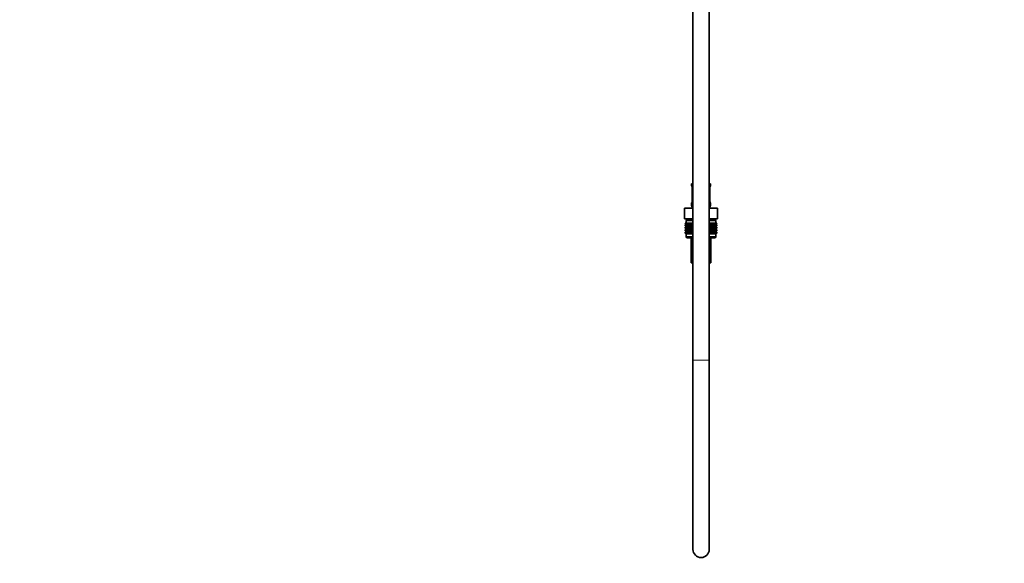
# Model space of a CAD drawing. Units: millimetres. Extents: x 0 to 2478, y 0 to 2759.
# Drawn here: x 0 to 728, y 1315 to 1717 of the extents above; entities that cross this region are included whole.
import ezdxf
from ezdxf import colors
from ezdxf.entities.mleader import LeaderData, LeaderLine
from ezdxf.math import Vec2, Vec3

# ---------------------------------------------------------------- set-up
doc = ezdxf.new("R2010")
doc.units = ezdxf.units.MM
doc.layers.add('DV7_Défaut', color=7, linetype='Continuous')
doc.layers.add('Défaut', color=7, linetype='Continuous')

# ---------------------------------------------------------------- blocks, each defined once
blk = doc.blocks.new('_DOT')
at = {"color": 0}
blk.add_line((0, 0), (-1, 0), dxfattribs=at)
at = {"color": 0, "const_width": 0.333}
blk.add_lwpolyline([(-0.1665, 0, 1), (0.1665, 0, 1)], format="xyb", close=True, dxfattribs=at)
blk = doc.blocks.new('SE6')
at = {"layer": 'DV7_Défaut', "color": 7, "linetype": 'Continuous', "lineweight": 35}
for p, q in [((497.78, 1834.05), (497.78, 1465.25)), ((509.78, 1465.25), (509.78, 1834.05)), ((497.78, 1595.65), (496.78, 1595.65)), ((496.78, 1595.65), (496.78, 1594.17)), ((510.78, 1595.65), (509.78, 1595.65)), ((510.78, 1594.17), (510.78, 1595.65)), ((497.17, 1593.37), (497.18, 1593.3)), ((497.23, 1592.77), (497.23, 1582.89)), ((510.33, 1592.77), (510.34, 1592.96)), ((510.33, 1582.89), (510.33, 1592.77)), ((496.78, 1581.49), (496.78, 1579.65)), ((497.22, 1582.9), (497.22, 1582.7)), ((510.39, 1582.29), (510.37, 1582.36)), ((510.78, 1579.65), (510.78, 1581.49)), ((491.65, 1577.65), (497.72, 1577.65)), ((491.65, 1569.65), (491.65, 1577.65)), ((497.72, 1577.65), (497.78, 1577.65)), ((497.72, 1569.65), (497.72, 1577.65)), ((509.78, 1577.65), (509.84, 1577.65)), ((509.84, 1577.65), (515.9, 1577.65)), ((509.84, 1569.65), (509.84, 1577.65)), ((515.9, 1569.65), (515.9, 1577.65)), ((491.65, 1569.65), (493.53, 1569.65)), ((492.07, 1566.65), (492.16, 1566.65)), ((492.07, 1566.39), (492.07, 1566.65)), ((492.82, 1565.85), (492.07, 1566.39)), ((492.07, 1566.39), (492.78, 1565.85)), ((492.78, 1565.84), (492.07, 1565.3)), ((492.07, 1565.3), (492.82, 1565.84)), ((492.07, 1564.58), (492.07, 1565.3)), ((492.16, 1566.65), (492.35, 1566.65)), ((492.16, 1566.39), (492.16, 1566.65)), ((492.96, 1565.85), (492.16, 1566.39)), ((492.16, 1566.39), (492.82, 1565.85)), ((492.82, 1565.84), (492.16, 1565.3)), ((492.16, 1565.3), (492.96, 1565.84)), ((492.16, 1564.58), (492.16, 1565.3)), ((492.35, 1566.65), (492.63, 1566.65)), ((492.35, 1566.39), (492.35, 1566.65)), ((493.17, 1565.85), (492.35, 1566.39)), ((492.35, 1566.39), (492.96, 1565.85)), ((492.96, 1565.84), (492.35, 1565.3)), ((492.35, 1565.3), (493.17, 1565.84)), ((492.35, 1564.58), (492.35, 1565.3)), ((492.63, 1566.65), (493, 1566.65)), ((492.63, 1566.39), (492.63, 1566.65)), ((493.48, 1565.85), (492.63, 1566.39)), ((492.63, 1566.39), (493.17, 1565.85)), ((493.17, 1565.84), (492.63, 1565.3)), ((492.63, 1565.3), (493.48, 1565.84)), ((492.63, 1564.58), (492.63, 1565.3)), ((492.78, 1568.65), (497.78, 1568.65)), ((492.78, 1568.65), (492.78, 1566.65)), ((492.78, 1565.85), (492.79, 1565.84)), ((492.79, 1565.84), (492.78, 1565.84)), ((492.79, 1565.84), (497.78, 1565.84)), ((493, 1566.65), (493.46, 1566.65)), ((493, 1566.39), (493, 1566.65)), ((493.87, 1565.85), (493, 1566.39)), ((493, 1566.39), (493.48, 1565.85)), ((493.48, 1565.84), (493, 1565.3)), ((493, 1565.3), (493.87, 1565.84)), ((493, 1564.58), (493, 1565.3)), ((493.03, 1569.65), (493.03, 1568.65)), ((493.46, 1566.65), (494, 1566.65)), ((493.46, 1566.39), (493.46, 1566.65)), ((494.34, 1565.85), (493.46, 1566.39)), ((493.46, 1566.39), (493.87, 1565.85)), ((493.87, 1565.84), (493.46, 1565.3)), ((493.46, 1565.3), (494.34, 1565.84)), ((493.46, 1564.58), (493.46, 1565.3)), ((493.53, 1569.65), (495.84, 1569.65)), ((494, 1566.65), (494.62, 1566.65)), ((494, 1566.39), (494, 1566.65)), ((494.88, 1565.85), (494, 1566.39)), ((494, 1566.39), (494.34, 1565.85)), ((494.34, 1565.84), (494, 1565.3)), ((494, 1565.3), (494.88, 1565.84)), ((494, 1564.58), (494, 1565.3)), ((494.62, 1566.65), (495.31, 1566.65)), ((494.62, 1566.39), (494.62, 1566.65)), ((495.49, 1565.85), (494.62, 1566.39)), ((494.62, 1566.39), (494.88, 1565.85)), ((494.88, 1565.84), (494.62, 1565.3)), ((494.62, 1565.3), (495.49, 1565.84)), ((494.62, 1564.58), (494.62, 1565.3)), ((495.31, 1566.65), (496.07, 1566.65)), ((495.31, 1566.39), (495.31, 1566.65)), ((496.18, 1565.85), (495.31, 1566.39)), ((495.31, 1566.39), (495.49, 1565.85)), ((495.49, 1565.84), (495.31, 1565.3)), ((495.31, 1565.3), (496.18, 1565.84)), ((495.31, 1564.58), (495.31, 1565.3)), ((495.84, 1569.65), (497.72, 1569.65)), ((496.07, 1566.65), (496.89, 1566.65)), ((496.07, 1566.39), (496.07, 1566.65)), ((496.92, 1565.85), (496.07, 1566.39)), ((496.07, 1566.39), (496.18, 1565.85)), ((496.18, 1565.84), (496.07, 1565.3)), ((496.07, 1565.3), (496.92, 1565.84)), ((496.07, 1564.58), (496.07, 1565.3)), ((496.89, 1566.65), (497.72, 1566.65)), ((496.89, 1566.39), (496.89, 1566.65)), ((497.72, 1565.85), (496.89, 1566.39)), ((496.89, 1566.39), (496.92, 1565.85)), ((496.92, 1565.84), (496.89, 1565.3)), ((496.89, 1565.3), (497.72, 1565.84)), ((496.89, 1564.58), (496.89, 1565.3)), ((497.72, 1569.65), (497.78, 1569.65)), ((497.72, 1566.65), (497.77, 1566.65)), ((497.72, 1565.85), (497.72, 1566.65)), ((497.77, 1566.39), (497.72, 1565.85)), ((497.72, 1565.84), (497.77, 1565.3)), ((497.72, 1564.05), (497.72, 1565.84)), ((497.77, 1566.65), (497.78, 1566.65)), ((497.77, 1566.39), (497.77, 1566.65)), ((497.78, 1566.38), (497.77, 1566.39)), ((497.77, 1565.3), (497.78, 1565.31)), ((497.77, 1564.58), (497.77, 1565.3)), ((509.78, 1569.65), (509.84, 1569.65)), ((509.78, 1568.65), (514.78, 1568.65)), ((509.78, 1566.65), (509.79, 1566.65)), ((509.79, 1566.39), (509.78, 1566.38)), ((509.78, 1565.84), (514.77, 1565.84)), ((509.78, 1565.31), (509.79, 1565.3)), ((509.79, 1566.65), (509.84, 1566.65)), ((509.79, 1566.39), (509.79, 1566.65)), ((509.84, 1565.85), (509.79, 1566.39)), ((509.79, 1565.3), (509.84, 1565.84)), ((509.79, 1564.58), (509.79, 1565.3)), ((509.84, 1569.65), (511.72, 1569.65)), ((509.84, 1566.65), (510.67, 1566.65)), ((509.84, 1565.85), (509.84, 1566.65)), ((510.67, 1566.39), (509.84, 1565.85)), ((509.84, 1565.84), (510.67, 1565.3)), ((509.84, 1564.05), (509.84, 1565.84)), ((511.49, 1566.39), (510.64, 1565.85)), ((510.64, 1565.85), (510.67, 1566.39)), ((510.67, 1565.3), (510.64, 1565.84)), ((510.64, 1565.84), (511.49, 1565.3)), ((510.67, 1566.65), (511.49, 1566.65)), ((510.67, 1566.39), (510.67, 1566.65)), ((510.67, 1564.58), (510.67, 1565.3)), ((512.25, 1566.39), (511.38, 1565.85)), ((511.38, 1565.85), (511.49, 1566.39)), ((511.49, 1565.3), (511.38, 1565.84)), ((511.38, 1565.84), (512.25, 1565.3)), ((511.49, 1566.65), (512.25, 1566.65)), ((511.49, 1566.39), (511.49, 1566.65)), ((511.49, 1564.58), (511.49, 1565.3)), ((511.72, 1569.65), (514.02, 1569.65)), ((512.94, 1566.39), (512.06, 1565.85)), ((512.06, 1565.85), (512.25, 1566.39)), ((512.25, 1565.3), (512.06, 1565.84)), ((512.06, 1565.84), (512.94, 1565.3)), ((512.25, 1566.65), (512.94, 1566.65)), ((512.25, 1566.39), (512.25, 1566.65)), ((512.25, 1564.58), (512.25, 1565.3)), ((513.56, 1566.39), (512.68, 1565.85)), ((512.68, 1565.85), (512.94, 1566.39)), ((512.94, 1565.3), (512.68, 1565.84)), ((512.68, 1565.84), (513.56, 1565.3)), ((512.94, 1566.65), (513.56, 1566.65)), ((512.94, 1566.39), (512.94, 1566.65)), ((512.94, 1564.58), (512.94, 1565.3)), ((514.1, 1566.39), (513.22, 1565.85)), ((513.22, 1565.85), (513.56, 1566.39)), ((513.56, 1565.3), (513.22, 1565.84)), ((513.22, 1565.84), (514.1, 1565.3)), ((513.56, 1566.65), (514.1, 1566.65)), ((513.56, 1566.39), (513.56, 1566.65)), ((513.56, 1564.58), (513.56, 1565.3)), ((514.56, 1566.39), (513.69, 1565.85)), ((513.69, 1565.85), (514.1, 1566.39)), ((514.1, 1565.3), (513.69, 1565.84)), ((513.69, 1565.84), (514.56, 1565.3)), ((514.02, 1569.65), (515.9, 1569.65)), ((514.92, 1566.39), (514.08, 1565.85)), ((514.08, 1565.85), (514.56, 1566.39)), ((514.56, 1565.3), (514.08, 1565.84)), ((514.08, 1565.84), (514.92, 1565.3)), ((514.1, 1566.65), (514.56, 1566.65)), ((514.1, 1566.39), (514.1, 1566.65)), ((514.1, 1564.58), (514.1, 1565.3)), ((515.2, 1566.39), (514.38, 1565.85)), ((514.38, 1565.85), (514.92, 1566.39)), ((514.92, 1565.3), (514.38, 1565.84)), ((514.38, 1565.84), (515.2, 1565.3)), ((514.53, 1568.65), (514.53, 1569.65)), ((514.56, 1566.65), (514.92, 1566.65)), ((514.56, 1566.39), (514.56, 1566.65)), ((514.56, 1564.58), (514.56, 1565.3)), ((515.39, 1566.39), (514.6, 1565.85)), ((514.6, 1565.85), (515.2, 1566.39)), ((514.6, 1565.84), (515.39, 1565.3)), ((515.2, 1565.3), (514.6, 1565.84)), ((515.49, 1566.39), (514.73, 1565.85)), ((514.73, 1565.85), (515.39, 1566.39)), ((515.39, 1565.3), (514.73, 1565.84)), ((514.73, 1565.84), (515.49, 1565.3)), ((514.77, 1565.84), (514.78, 1565.85)), ((514.78, 1565.84), (514.77, 1565.84)), ((514.78, 1566.65), (514.78, 1568.65)), ((514.78, 1565.85), (515.49, 1566.39)), ((515.49, 1565.3), (514.78, 1565.84)), ((514.92, 1566.65), (515.2, 1566.65)), ((514.92, 1566.39), (514.92, 1566.65)), ((514.92, 1564.58), (514.92, 1565.3)), ((515.2, 1566.65), (515.39, 1566.65)), ((515.2, 1566.39), (515.2, 1566.65)), ((515.2, 1564.58), (515.2, 1565.3)), ((515.39, 1566.65), (515.49, 1566.65)), ((515.39, 1566.39), (515.39, 1566.65)), ((515.39, 1564.58), (515.39, 1565.3)), ((515.49, 1566.39), (515.49, 1566.65)), ((515.49, 1564.58), (515.49, 1565.3)), ((492.82, 1564.05), (492.07, 1564.58)), ((492.07, 1564.58), (492.78, 1564.05)), ((492.78, 1564.03), (492.07, 1563.5)), ((492.07, 1563.5), (492.82, 1564.03)), ((492.07, 1562.79), (492.07, 1563.5)), ((492.82, 1562.25), (492.07, 1562.79)), ((492.07, 1562.79), (492.78, 1562.25)), ((492.78, 1562.24), (492.07, 1561.71)), ((492.07, 1561.71), (492.82, 1562.24)), ((492.07, 1561), (492.07, 1561.71)), ((492.82, 1560.46), (492.07, 1561)), ((492.07, 1561), (492.78, 1560.46)), ((492.78, 1560.45), (492.07, 1559.92)), ((492.07, 1559.92), (492.82, 1560.45)), ((492.07, 1559.19), (492.07, 1559.92)), ((492.82, 1558.66), (492.07, 1559.19)), ((492.07, 1559.19), (492.78, 1558.66)), ((492.96, 1564.05), (492.16, 1564.58)), ((492.16, 1564.58), (492.82, 1564.05)), ((492.82, 1564.03), (492.16, 1563.5)), ((492.16, 1563.5), (492.96, 1564.03)), ((492.16, 1562.79), (492.16, 1563.5)), ((492.96, 1562.25), (492.16, 1562.79)), ((492.16, 1562.79), (492.82, 1562.25)), ((492.82, 1562.24), (492.16, 1561.71)), ((492.16, 1561.71), (492.96, 1562.24)), ((492.16, 1561), (492.16, 1561.71)), ((492.96, 1560.46), (492.16, 1561)), ((492.16, 1561), (492.82, 1560.46)), ((492.82, 1560.45), (492.16, 1559.92)), ((492.16, 1559.92), (492.96, 1560.45)), ((492.16, 1559.19), (492.16, 1559.92)), ((492.96, 1558.66), (492.16, 1559.19)), ((492.16, 1559.19), (492.82, 1558.66)), ((493.17, 1564.05), (492.35, 1564.58)), ((492.35, 1564.58), (492.96, 1564.05)), ((492.96, 1564.03), (492.35, 1563.5)), ((492.35, 1563.5), (493.17, 1564.03)), ((492.35, 1562.79), (492.35, 1563.5)), ((493.17, 1562.25), (492.35, 1562.79)), ((492.35, 1562.79), (492.96, 1562.25)), ((492.96, 1562.24), (492.35, 1561.71)), ((492.35, 1561.71), (493.17, 1562.24)), ((492.35, 1561), (492.35, 1561.71)), ((493.17, 1560.46), (492.35, 1561)), ((492.35, 1561), (492.96, 1560.46)), ((492.96, 1560.45), (492.35, 1559.92)), ((492.35, 1559.92), (493.17, 1560.45)), ((492.35, 1559.19), (492.35, 1559.92)), ((493.17, 1558.66), (492.35, 1559.19)), ((492.35, 1559.19), (492.96, 1558.66)), ((493.48, 1564.05), (492.63, 1564.58)), ((492.63, 1564.58), (493.17, 1564.05)), ((493.17, 1564.03), (492.63, 1563.5)), ((492.63, 1563.5), (493.48, 1564.03)), ((492.63, 1562.79), (492.63, 1563.5)), ((493.48, 1562.25), (492.63, 1562.79)), ((492.63, 1562.79), (493.17, 1562.25)), ((493.17, 1562.24), (492.63, 1561.71)), ((492.63, 1561.71), (493.48, 1562.24)), ((492.63, 1561), (492.63, 1561.71)), ((493.48, 1560.46), (492.63, 1561)), ((492.63, 1561), (493.17, 1560.46)), ((493.17, 1560.45), (492.63, 1559.92)), ((492.63, 1559.92), (493.48, 1560.45)), ((492.63, 1559.19), (492.63, 1559.92)), ((493.48, 1558.66), (492.63, 1559.19)), ((492.63, 1559.19), (493.17, 1558.66)), ((492.78, 1564.05), (492.79, 1564.04)), ((492.79, 1564.04), (492.78, 1564.03)), ((492.79, 1562.25), (492.78, 1562.24)), ((492.78, 1562.25), (492.79, 1562.25)), ((492.79, 1560.46), (492.78, 1560.45)), ((492.78, 1560.46), (492.79, 1560.46)), ((492.78, 1558.66), (492.79, 1558.65)), ((497.78, 1558.65), (492.78, 1558.65)), ((492.78, 1558.65), (492.78, 1556.65)), ((492.79, 1558.65), (492.78, 1558.65)), ((492.79, 1564.04), (497.78, 1564.04)), ((492.79, 1562.25), (497.78, 1562.25)), ((492.79, 1560.46), (497.78, 1560.46)), ((492.79, 1558.65), (497.78, 1558.65)), ((493.87, 1564.05), (493, 1564.58)), ((493, 1564.58), (493.48, 1564.05)), ((493.48, 1564.03), (493, 1563.5)), ((493, 1563.5), (493.87, 1564.03)), ((493, 1562.79), (493, 1563.5)), ((493.87, 1562.25), (493, 1562.79)), ((493, 1562.79), (493.48, 1562.25)), ((493.48, 1562.24), (493, 1561.71)), ((493, 1561.71), (493.87, 1562.24)), ((493, 1561), (493, 1561.71)), ((493.87, 1560.46), (493, 1561)), ((493, 1561), (493.48, 1560.46)), ((493.48, 1560.45), (493, 1559.92)), ((493, 1559.92), (493.87, 1560.45)), ((493, 1559.19), (493, 1559.92)), ((493.87, 1558.66), (493, 1559.19)), ((493, 1559.19), (493.48, 1558.66)), ((494.34, 1564.05), (493.46, 1564.58)), ((493.46, 1564.58), (493.87, 1564.05)), ((493.87, 1564.03), (493.46, 1563.5)), ((493.46, 1563.5), (494.34, 1564.03)), ((493.46, 1562.79), (493.46, 1563.5)), ((494.34, 1562.25), (493.46, 1562.79)), ((493.46, 1562.79), (493.87, 1562.25)), ((493.87, 1562.24), (493.46, 1561.71)), ((493.46, 1561.71), (494.34, 1562.24)), ((493.46, 1561), (493.46, 1561.71)), ((494.34, 1560.46), (493.46, 1561)), ((493.46, 1561), (493.87, 1560.46)), ((493.87, 1560.45), (493.46, 1559.92)), ((493.46, 1559.92), (494.34, 1560.45)), ((493.46, 1559.19), (493.46, 1559.92)), ((494.34, 1558.66), (493.46, 1559.19)), ((493.46, 1559.19), (493.87, 1558.66)), ((494.88, 1564.05), (494, 1564.58)), ((494, 1564.58), (494.34, 1564.05)), ((494.34, 1564.03), (494, 1563.5)), ((494, 1563.5), (494.88, 1564.03)), ((494, 1562.79), (494, 1563.5)), ((494.88, 1562.25), (494, 1562.79)), ((494, 1562.79), (494.34, 1562.25)), ((494.34, 1562.24), (494, 1561.71)), ((494, 1561.71), (494.88, 1562.24)), ((494, 1561), (494, 1561.71)), ((494.88, 1560.46), (494, 1561)), ((494, 1561), (494.34, 1560.46)), ((494.34, 1560.45), (494, 1559.92)), ((494, 1559.92), (494.88, 1560.45)), ((494, 1559.19), (494, 1559.92)), ((494.88, 1558.66), (494, 1559.19)), ((494, 1559.19), (494.34, 1558.66)), ((495.49, 1564.05), (494.62, 1564.58)), ((494.62, 1564.58), (494.88, 1564.05)), ((494.88, 1564.03), (494.62, 1563.5)), ((494.62, 1563.5), (495.49, 1564.03)), ((494.62, 1562.79), (494.62, 1563.5)), ((495.49, 1562.25), (494.62, 1562.79)), ((494.62, 1562.79), (494.88, 1562.25)), ((494.88, 1562.24), (494.62, 1561.71)), ((494.62, 1561.71), (495.49, 1562.24)), ((494.62, 1561), (494.62, 1561.71)), ((495.49, 1560.46), (494.62, 1561)), ((494.62, 1561), (494.88, 1560.46)), ((494.88, 1560.45), (494.62, 1559.92)), ((494.62, 1559.92), (495.49, 1560.45)), ((494.62, 1559.19), (494.62, 1559.92)), ((495.49, 1558.66), (494.62, 1559.19)), ((494.62, 1559.19), (494.88, 1558.66)), ((496.18, 1564.05), (495.31, 1564.58)), ((495.31, 1564.58), (495.49, 1564.05)), ((495.49, 1564.03), (495.31, 1563.5)), ((495.31, 1563.5), (496.18, 1564.03)), ((495.31, 1562.79), (495.31, 1563.5)), ((496.18, 1562.25), (495.31, 1562.79)), ((495.31, 1562.79), (495.49, 1562.25)), ((495.49, 1562.24), (495.31, 1561.71)), ((495.31, 1561.71), (496.18, 1562.24)), ((495.31, 1561), (495.31, 1561.71)), ((496.18, 1560.46), (495.31, 1561)), ((495.31, 1561), (495.49, 1560.46)), ((495.49, 1560.45), (495.31, 1559.92)), ((495.31, 1559.92), (496.18, 1560.45)), ((495.31, 1559.19), (495.31, 1559.92)), ((496.18, 1558.66), (495.31, 1559.19)), ((495.31, 1559.19), (495.49, 1558.66)), ((496.92, 1564.05), (496.07, 1564.58)), ((496.07, 1564.58), (496.18, 1564.05)), ((496.18, 1564.03), (496.07, 1563.5)), ((496.07, 1563.5), (496.92, 1564.03)), ((496.07, 1562.79), (496.07, 1563.5)), ((496.92, 1562.25), (496.07, 1562.79)), ((496.07, 1562.79), (496.18, 1562.25)), ((496.18, 1562.24), (496.07, 1561.71)), ((496.07, 1561.71), (496.92, 1562.24)), ((496.07, 1561), (496.07, 1561.71)), ((496.92, 1560.46), (496.07, 1561)), ((496.07, 1561), (496.18, 1560.46)), ((496.18, 1560.45), (496.07, 1559.92)), ((496.07, 1559.92), (496.92, 1560.45)), ((496.07, 1559.19), (496.07, 1559.92)), ((496.92, 1558.66), (496.07, 1559.19)), ((496.07, 1559.19), (496.18, 1558.66)), ((497.72, 1564.05), (496.89, 1564.58)), ((496.89, 1564.58), (496.92, 1564.05)), ((496.92, 1564.03), (496.89, 1563.5)), ((496.89, 1563.5), (497.72, 1564.03)), ((496.89, 1562.79), (496.89, 1563.5)), ((497.72, 1562.25), (496.89, 1562.79)), ((496.89, 1562.79), (496.92, 1562.25)), ((496.92, 1562.24), (496.89, 1561.71)), ((496.89, 1561.71), (497.72, 1562.24)), ((496.89, 1561), (496.89, 1561.71)), ((497.72, 1560.46), (496.89, 1561)), ((496.89, 1561), (496.92, 1560.46)), ((496.92, 1560.45), (496.89, 1559.92)), ((496.89, 1559.92), (497.72, 1560.45)), ((496.89, 1559.19), (496.89, 1559.92)), ((497.72, 1558.66), (496.89, 1559.19)), ((496.89, 1559.19), (496.92, 1558.66)), ((497.77, 1564.58), (497.72, 1564.05)), ((497.72, 1562.25), (497.72, 1564.03)), ((497.72, 1564.03), (497.77, 1563.5)), ((497.77, 1562.79), (497.72, 1562.25)), ((497.72, 1560.46), (497.72, 1562.24)), ((497.72, 1562.24), (497.77, 1561.71)), ((497.77, 1561), (497.72, 1560.46)), ((497.72, 1558.66), (497.72, 1560.45)), ((497.72, 1560.45), (497.77, 1559.92)), ((497.77, 1559.19), (497.72, 1558.66)), ((497.78, 1564.58), (497.77, 1564.58)), ((497.77, 1563.5), (497.78, 1563.51)), ((497.77, 1562.79), (497.77, 1563.5)), ((497.78, 1562.78), (497.77, 1562.79)), ((497.77, 1561), (497.77, 1561.71)), ((497.77, 1561.71), (497.78, 1561.71)), ((497.78, 1560.99), (497.77, 1561)), ((497.77, 1559.19), (497.77, 1559.92)), ((497.77, 1559.92), (497.78, 1559.92)), ((497.78, 1559.19), (497.77, 1559.19)), ((509.79, 1564.58), (509.78, 1564.58)), ((509.78, 1564.04), (514.77, 1564.04)), ((509.78, 1563.51), (509.79, 1563.5)), ((509.79, 1562.79), (509.78, 1562.78)), ((509.78, 1562.25), (514.77, 1562.25)), ((509.78, 1561.71), (509.79, 1561.71)), ((509.79, 1561), (509.78, 1560.99)), ((509.78, 1560.46), (514.77, 1560.46)), ((509.78, 1559.92), (509.79, 1559.92)), ((509.79, 1559.19), (509.78, 1559.19)), ((514.78, 1558.65), (509.78, 1558.65)), ((509.78, 1558.65), (514.77, 1558.65)), ((509.84, 1564.05), (509.79, 1564.58)), ((509.79, 1563.5), (509.84, 1564.03)), ((509.79, 1562.79), (509.79, 1563.5)), ((509.84, 1562.25), (509.79, 1562.79)), ((509.79, 1561.71), (509.84, 1562.24)), ((509.79, 1561), (509.79, 1561.71)), ((509.84, 1560.46), (509.79, 1561)), ((509.79, 1559.92), (509.84, 1560.45)), ((509.79, 1559.19), (509.79, 1559.92)), ((509.84, 1558.66), (509.79, 1559.19)), ((510.67, 1564.58), (509.84, 1564.05)), ((509.84, 1562.25), (509.84, 1564.03)), ((509.84, 1564.03), (510.67, 1563.5)), ((510.67, 1562.79), (509.84, 1562.25)), ((509.84, 1560.46), (509.84, 1562.24)), ((509.84, 1562.24), (510.67, 1561.71)), ((510.67, 1561), (509.84, 1560.46)), ((509.84, 1558.66), (509.84, 1560.45)), ((509.84, 1560.45), (510.67, 1559.92)), ((510.67, 1559.19), (509.84, 1558.66)), ((511.49, 1564.58), (510.64, 1564.05)), ((510.64, 1564.05), (510.67, 1564.58)), ((510.67, 1563.5), (510.64, 1564.03)), ((510.64, 1564.03), (511.49, 1563.5)), ((511.49, 1562.79), (510.64, 1562.25)), ((510.64, 1562.25), (510.67, 1562.79)), ((510.67, 1561.71), (510.64, 1562.24)), ((510.64, 1562.24), (511.49, 1561.71)), ((511.49, 1561), (510.64, 1560.46)), ((510.64, 1560.46), (510.67, 1561)), ((510.67, 1559.92), (510.64, 1560.45)), ((510.64, 1560.45), (511.49, 1559.92)), ((511.49, 1559.19), (510.64, 1558.66)), ((510.64, 1558.66), (510.67, 1559.19)), ((510.67, 1562.79), (510.67, 1563.5)), ((510.67, 1561), (510.67, 1561.71)), ((510.67, 1559.19), (510.67, 1559.92)), ((512.25, 1564.58), (511.38, 1564.05)), ((511.38, 1564.05), (511.49, 1564.58)), ((511.49, 1563.5), (511.38, 1564.03)), ((511.38, 1564.03), (512.25, 1563.5)), ((512.25, 1562.79), (511.38, 1562.25)), ((511.38, 1562.25), (511.49, 1562.79)), ((511.49, 1561.71), (511.38, 1562.24)), ((511.38, 1562.24), (512.25, 1561.71)), ((512.25, 1561), (511.38, 1560.46)), ((511.38, 1560.46), (511.49, 1561)), ((511.49, 1559.92), (511.38, 1560.45)), ((511.38, 1560.45), (512.25, 1559.92)), ((512.25, 1559.19), (511.38, 1558.66)), ((511.38, 1558.66), (511.49, 1559.19)), ((511.49, 1562.79), (511.49, 1563.5)), ((511.49, 1561), (511.49, 1561.71)), ((511.49, 1559.19), (511.49, 1559.92)), ((512.94, 1564.58), (512.06, 1564.05)), ((512.06, 1564.05), (512.25, 1564.58)), ((512.25, 1563.5), (512.06, 1564.03)), ((512.06, 1564.03), (512.94, 1563.5)), ((512.94, 1562.79), (512.06, 1562.25)), ((512.06, 1562.25), (512.25, 1562.79)), ((512.25, 1561.71), (512.06, 1562.24)), ((512.06, 1562.24), (512.94, 1561.71)), ((512.94, 1561), (512.06, 1560.46)), ((512.06, 1560.46), (512.25, 1561)), ((512.25, 1559.92), (512.06, 1560.45)), ((512.06, 1560.45), (512.94, 1559.92)), ((512.94, 1559.19), (512.06, 1558.66)), ((512.06, 1558.66), (512.25, 1559.19)), ((512.25, 1562.79), (512.25, 1563.5)), ((512.25, 1561), (512.25, 1561.71)), ((512.25, 1559.19), (512.25, 1559.92)), ((513.56, 1564.58), (512.68, 1564.05)), ((512.68, 1564.05), (512.94, 1564.58)), ((512.94, 1563.5), (512.68, 1564.03)), ((512.68, 1564.03), (513.56, 1563.5)), ((513.56, 1562.79), (512.68, 1562.25)), ((512.68, 1562.25), (512.94, 1562.79)), ((512.94, 1561.71), (512.68, 1562.24)), ((512.68, 1562.24), (513.56, 1561.71)), ((513.56, 1561), (512.68, 1560.46)), ((512.68, 1560.46), (512.94, 1561)), ((512.94, 1559.92), (512.68, 1560.45)), ((512.68, 1560.45), (513.56, 1559.92)), ((513.56, 1559.19), (512.68, 1558.66)), ((512.68, 1558.66), (512.94, 1559.19)), ((512.94, 1562.79), (512.94, 1563.5)), ((512.94, 1561), (512.94, 1561.71)), ((512.94, 1559.19), (512.94, 1559.92)), ((514.1, 1564.58), (513.22, 1564.05)), ((513.22, 1564.05), (513.56, 1564.58)), ((513.56, 1563.5), (513.22, 1564.03)), ((513.22, 1564.03), (514.1, 1563.5)), ((514.1, 1562.79), (513.22, 1562.25)), ((513.22, 1562.25), (513.56, 1562.79)), ((513.56, 1561.71), (513.22, 1562.24)), ((513.22, 1562.24), (514.1, 1561.71)), ((514.1, 1561), (513.22, 1560.46)), ((513.22, 1560.46), (513.56, 1561)), ((513.56, 1559.92), (513.22, 1560.45)), ((513.22, 1560.45), (514.1, 1559.92)), ((514.1, 1559.19), (513.22, 1558.66)), ((513.22, 1558.66), (513.56, 1559.19)), ((513.56, 1562.79), (513.56, 1563.5)), ((513.56, 1561), (513.56, 1561.71)), ((513.56, 1559.19), (513.56, 1559.92)), ((514.56, 1564.58), (513.69, 1564.05)), ((513.69, 1564.05), (514.1, 1564.58)), ((514.1, 1563.5), (513.69, 1564.03)), ((513.69, 1564.03), (514.56, 1563.5)), ((514.56, 1562.79), (513.69, 1562.25)), ((513.69, 1562.25), (514.1, 1562.79)), ((514.1, 1561.71), (513.69, 1562.24)), ((513.69, 1562.24), (514.56, 1561.71)), ((514.56, 1561), (513.69, 1560.46)), ((513.69, 1560.46), (514.1, 1561)), ((514.1, 1559.92), (513.69, 1560.45)), ((513.69, 1560.45), (514.56, 1559.92)), ((514.56, 1559.19), (513.69, 1558.66)), ((513.69, 1558.66), (514.1, 1559.19)), ((514.92, 1564.58), (514.08, 1564.05)), ((514.08, 1564.05), (514.56, 1564.58)), ((514.56, 1563.5), (514.08, 1564.03)), ((514.08, 1564.03), (514.92, 1563.5)), ((514.92, 1562.79), (514.08, 1562.25)), ((514.08, 1562.25), (514.56, 1562.79)), ((514.56, 1561.71), (514.08, 1562.24)), ((514.08, 1562.24), (514.92, 1561.71)), ((514.92, 1561), (514.08, 1560.46)), ((514.08, 1560.46), (514.56, 1561)), ((514.56, 1559.92), (514.08, 1560.45)), ((514.08, 1560.45), (514.92, 1559.92)), ((514.92, 1559.19), (514.08, 1558.66)), ((514.08, 1558.66), (514.56, 1559.19)), ((514.1, 1562.79), (514.1, 1563.5)), ((514.1, 1561), (514.1, 1561.71)), ((514.1, 1559.19), (514.1, 1559.92)), ((515.2, 1564.58), (514.38, 1564.05)), ((514.38, 1564.05), (514.92, 1564.58)), ((514.92, 1563.5), (514.38, 1564.03)), ((514.38, 1564.03), (515.2, 1563.5)), ((515.2, 1562.79), (514.38, 1562.25)), ((514.38, 1562.25), (514.92, 1562.79)), ((514.92, 1561.71), (514.38, 1562.24)), ((514.38, 1562.24), (515.2, 1561.71)), ((515.2, 1561), (514.38, 1560.46)), ((514.38, 1560.46), (514.92, 1561)), ((514.92, 1559.92), (514.38, 1560.45)), ((514.38, 1560.45), (515.2, 1559.92)), ((515.2, 1559.19), (514.38, 1558.66)), ((514.38, 1558.66), (514.92, 1559.19)), ((514.56, 1562.79), (514.56, 1563.5)), ((514.56, 1561), (514.56, 1561.71)), ((514.56, 1559.19), (514.56, 1559.92)), ((515.39, 1564.58), (514.6, 1564.05)), ((514.6, 1564.05), (515.2, 1564.58)), ((514.6, 1564.03), (515.39, 1563.5)), ((515.2, 1563.5), (514.6, 1564.03)), ((515.39, 1562.79), (514.6, 1562.25)), ((514.6, 1562.25), (515.2, 1562.79)), ((514.6, 1562.24), (515.39, 1561.71)), ((515.2, 1561.71), (514.6, 1562.24)), ((515.39, 1561), (514.6, 1560.46)), ((514.6, 1560.46), (515.2, 1561)), ((514.6, 1560.45), (515.39, 1559.92)), ((515.2, 1559.92), (514.6, 1560.45)), ((515.39, 1559.19), (514.6, 1558.66)), ((514.6, 1558.66), (515.2, 1559.19)), ((515.49, 1564.58), (514.73, 1564.05)), ((514.73, 1564.05), (515.39, 1564.58)), ((515.39, 1563.5), (514.73, 1564.03)), ((514.73, 1564.03), (515.49, 1563.5)), ((515.49, 1562.79), (514.73, 1562.25)), ((514.73, 1562.25), (515.39, 1562.79)), ((515.39, 1561.71), (514.73, 1562.24)), ((514.73, 1562.24), (515.49, 1561.71)), ((515.49, 1561), (514.73, 1560.46)), ((514.73, 1560.46), (515.39, 1561)), ((515.39, 1559.92), (514.73, 1560.45)), ((514.73, 1560.45), (515.49, 1559.92)), ((515.49, 1559.19), (514.73, 1558.66)), ((514.73, 1558.66), (515.39, 1559.19)), ((514.77, 1564.04), (514.78, 1564.05)), ((514.78, 1564.03), (514.77, 1564.04)), ((514.78, 1562.24), (514.77, 1562.25)), ((514.77, 1562.25), (514.78, 1562.25)), ((514.78, 1560.45), (514.77, 1560.46)), ((514.77, 1560.46), (514.78, 1560.46)), ((514.77, 1558.65), (514.78, 1558.66)), ((514.78, 1558.65), (514.77, 1558.65)), ((514.78, 1564.05), (515.49, 1564.58)), ((515.49, 1563.5), (514.78, 1564.03)), ((514.78, 1562.25), (515.49, 1562.79)), ((515.49, 1561.71), (514.78, 1562.24)), ((514.78, 1560.46), (515.49, 1561)), ((515.49, 1559.92), (514.78, 1560.45)), ((514.78, 1558.66), (515.49, 1559.19)), ((514.78, 1556.65), (514.78, 1558.65)), ((514.92, 1562.79), (514.92, 1563.5)), ((514.92, 1561), (514.92, 1561.71)), ((514.92, 1559.19), (514.92, 1559.92)), ((515.2, 1562.79), (515.2, 1563.5)), ((515.2, 1561), (515.2, 1561.71)), ((515.2, 1559.19), (515.2, 1559.92)), ((515.39, 1562.79), (515.39, 1563.5)), ((515.39, 1561), (515.39, 1561.71)), ((515.39, 1559.19), (515.39, 1559.92)), ((515.49, 1562.79), (515.49, 1563.5)), ((515.49, 1561), (515.49, 1561.71)), ((515.49, 1559.19), (515.49, 1559.92)), ((493.78, 1555.65), (497.78, 1555.65)), ((496.48, 1555.65), (496.48, 1537.15)), ((509.78, 1555.65), (513.78, 1555.65)), ((511.08, 1537.15), (511.08, 1555.65)), ((497.78, 1537.15), (496.48, 1537.15)), ((511.08, 1537.15), (509.78, 1537.15)), ((497.78, 1465.25), (497.78, 1325.25)), ((509.78, 1325.25), (509.78, 1465.25))]:
    blk.add_line(p, q, dxfattribs=at)
at = {"layer": 'DV7_Défaut', "color": 7, "linetype": 'Continuous', "lineweight": 18}
for p, q in [((496.86, 1594.17), (496.78, 1594.17)), ((497.26, 1592.77), (497.23, 1592.77)), ((497.26, 1592.77), (497.26, 1582.89)), ((497.37, 1582.89), (497.37, 1592.77)), ((497.78, 1592.77), (497.37, 1592.77)), ((509.78, 1592.77), (510.19, 1592.77)), ((510.19, 1592.77), (510.19, 1582.89)), ((510.3, 1582.89), (510.3, 1592.77)), ((510.3, 1592.77), (510.33, 1592.77)), ((510.7, 1594.17), (510.78, 1594.17)), ((496.86, 1581.49), (496.78, 1581.49)), ((497.23, 1582.89), (497.26, 1582.89)), ((497.37, 1582.89), (497.78, 1582.89)), ((510.19, 1582.89), (509.78, 1582.89)), ((510.33, 1582.89), (510.3, 1582.89)), ((510.7, 1581.49), (510.78, 1581.49)), ((497.78, 1579.65), (496.78, 1579.65)), ((510.78, 1579.65), (509.78, 1579.65)), ((497.78, 1556.65), (492.78, 1556.65)), ((514.78, 1556.65), (509.78, 1556.65)), ((509.78, 1465.25), (497.78, 1465.25))]:
    blk.add_line(p, q, dxfattribs=at)
at = {"layer": 'DV7_Défaut', "color": 7, "linetype": 'Continuous', "lineweight": 35}
for centre, radius, start, end in [((497.18, 1594.17), 0.4, 180, 238.33697), ((495.55, 1592.99), 1.67, 2.61973, 10.7614), ((495.92, 1592.87), 1.31, 355.83711, 8.93722), ((512.28, 1592.92), 1.94, 168.51127, 178.61452), ((510.38, 1594.17), 0.4, 304.43502, 0), ((497.18, 1581.49), 0.4, 124.43502, 180), ((495.28, 1582.75), 1.94, 348.51064, 358.61667), ((511.64, 1582.8), 1.31, 175.83656, 188.93654), ((512.01, 1582.67), 1.66, 182.61181, 190.7804), ((510.38, 1581.49), 0.4, 0, 58.33697), ((498.78, 1579.65), 2, 180, 240), ((508.78, 1579.65), 2, 300, 0), ((493.78, 1556.65), 1, 180, 270), ((513.78, 1556.65), 1, 270, 0), ((503.78, 1325.25), 6, 180, 0)]:
    blk.add_arc(centre, radius, start, end, dxfattribs=at)
at = {"layer": 'DV7_Défaut', "color": 7, "linetype": 'Continuous', "lineweight": 18}
for centre, radius, start, end in [((493.91, 1592.78), 3.35, 359.87048, 10.27079), ((500.15, 1592.79), 2.78, 167.80779, 180.3687), ((507.41, 1592.79), 2.78, 359.62801, 12.1955), ((513.65, 1592.78), 3.35, 169.73036, 180.12837), ((493.91, 1582.89), 3.35, 349.73036, 0.12837), ((500.15, 1582.88), 2.78, 179.62801, 192.1955), ((507.41, 1582.88), 2.78, 347.80779, 0.3687), ((513.65, 1582.89), 3.35, 179.87048, 190.27079)]:
    blk.add_arc(centre, radius, start, end, dxfattribs=at)
for centre, major_axis, ratio, start_param, end_param in [((497.25, 1594.17), (0, -0.4), 0.988455, 4.712389, 5.660559), ((497.58, 1593.37), (0.394, 0.069), 0.426558, 2.752818, 3.153952), ((497.79, 1593.37), (0.391, -0.084), 0.411702, 3.62283, 4.760061), ((509.76, 1593.37), (-0.391, -0.084), 0.411702, 1.523125, 2.660356), ((509.98, 1593.37), (-0.394, 0.069), 0.426558, 3.118773, 3.530367), ((510.3, 1594.17), (0, -0.4), 0.988455, 0.670101, 1.570796), ((497.25, 1581.49), (0, -0.4), 0.988455, 3.806165, 4.712389), ((497.58, 1582.29), (0.394, -0.069), 0.426558, 3.119431, 3.530367), ((497.79, 1582.29), (-0.391, -0.084), 0.411702, 4.664717, 5.801948), ((509.76, 1582.29), (0.391, -0.084), 0.411702, 0.481237, 1.618468), ((509.98, 1582.29), (-0.394, -0.069), 0.426558, 2.752818, 3.154057), ((510.3, 1581.49), (0, -0.4), 0.988455, 1.570796, 2.5552)]:
    blk.add_ellipse(centre, major_axis=major_axis, ratio=ratio, start_param=start_param, end_param=end_param, dxfattribs=at)
for points, knots in [([(496.86, 1594.17), (496.88, 1594.17), (496.91, 1594.15), (496.96, 1594.08), (496.99, 1594.03), (497.06, 1593.89), (497.09, 1593.81), (497.15, 1593.61), (497.18, 1593.5), (497.2, 1593.37)], [0, 0, 0, 0, 0.25, 0.25, 0.5, 0.5, 0.75, 0.75, 1, 1, 1, 1]), ([(497.43, 1593.37), (497.46, 1593.5), (497.5, 1593.61), (497.59, 1593.81), (497.64, 1593.89), (497.72, 1593.99), (497.75, 1594.01), (497.78, 1594.04)], [0, 0, 0, 0, 0.414667, 0.414667, 0.829334, 0.829334, 1, 1, 1, 1]), ([(509.78, 1594.03), (509.81, 1594.01), (509.83, 1593.99), (509.92, 1593.89), (509.97, 1593.81), (510.06, 1593.61), (510.1, 1593.5), (510.13, 1593.37)], [0, 0, 0, 0, 0.160916, 0.160916, 0.580458, 0.580458, 1, 1, 1, 1]), ([(510.35, 1593.37), (510.38, 1593.5), (510.41, 1593.61), (510.47, 1593.81), (510.5, 1593.89), (510.56, 1594.03), (510.59, 1594.08), (510.65, 1594.15), (510.68, 1594.17), (510.7, 1594.17)], [0, 0, 0, 0, 0.25, 0.25, 0.5, 0.5, 0.75, 0.75, 1, 1, 1, 1]), ([(497.2, 1582.29), (497.18, 1582.17), (497.15, 1582.06), (497.09, 1581.86), (497.06, 1581.77), (496.99, 1581.64), (496.96, 1581.58), (496.91, 1581.51), (496.88, 1581.49), (496.86, 1581.49)], [0, 0, 0, 0, 0.25, 0.25, 0.5, 0.5, 0.75, 0.75, 1, 1, 1, 1]), ([(497.77, 1581.63), (497.75, 1581.66), (497.72, 1581.68), (497.64, 1581.77), (497.59, 1581.86), (497.5, 1582.05), (497.46, 1582.17), (497.43, 1582.29)], [0, 0, 0, 0, 0.160916, 0.160916, 0.580458, 0.580458, 1, 1, 1, 1]), ([(510.13, 1582.29), (510.1, 1582.17), (510.06, 1582.06), (509.97, 1581.86), (509.92, 1581.77), (509.83, 1581.68), (509.81, 1581.65), (509.78, 1581.63)], [0, 0, 0, 0, 0.414667, 0.414667, 0.829334, 0.829334, 1, 1, 1, 1]), ([(510.7, 1581.49), (510.68, 1581.49), (510.65, 1581.51), (510.59, 1581.58), (510.56, 1581.64), (510.5, 1581.77), (510.47, 1581.86), (510.41, 1582.05), (510.38, 1582.17), (510.35, 1582.29)], [0, 0, 0, 0, 0.25, 0.25, 0.5, 0.5, 0.75, 0.75, 1, 1, 1, 1])]:
    blk.add_open_spline(points, degree=3, knots=knots, dxfattribs=at)
at = {"layer": 'DV7_Défaut', "color": 7, "linetype": 'Continuous', "lineweight": 35}
for points, knots in [([(497.01, 1593.88), (497.01, 1593.88), (497.01, 1593.86), (497.05, 1593.79), (497.11, 1593.63), (497.15, 1593.46), (497.17, 1593.37)], [0, 0, 0, 0, 0.136275, 0.358925, 0.690272, 1, 1, 1, 1]), ([(510.37, 1593.3), (510.38, 1593.32), (510.4, 1593.45), (510.46, 1593.67), (510.52, 1593.83), (510.55, 1593.87), (510.55, 1593.88), (510.55, 1593.88)], [0, 0, 0, 0, 0.039082, 0.433153, 0.773208, 0.965024, 1, 1, 1, 1]), ([(497.18, 1582.36), (497.18, 1582.35), (497.16, 1582.21), (497.1, 1582), (497.03, 1581.84), (497.01, 1581.79), (497.01, 1581.79), (497.01, 1581.79)], [0, 0, 0, 0, 0.03919, 0.433217, 0.773234, 0.965028, 1, 1, 1, 1]), ([(510.55, 1581.79), (510.55, 1581.79), (510.54, 1581.8), (510.5, 1581.88), (510.44, 1582.04), (510.41, 1582.2), (510.39, 1582.29)], [0, 0, 0, 0, 0.136275, 0.358925, 0.690272, 1, 1, 1, 1])]:
    blk.add_open_spline(points, degree=3, knots=knots, dxfattribs=at)

msp = doc.modelspace()

# ---------------------------------------------------------------- block references
at = {"layer": 'Défaut'}
msp.add_blockref('SE6', (0, 0), dxfattribs=at)

# ---------------------------------------------------------------- leaders
at = {"layer": 'Défaut', "color": 7, "linetype": 'Continuous', "lineweight": 18}
ml = msp.add_multileader_mtext('Standard', dxfattribs=at)
ml.set_content('{\\pxsm0.9;\\fArial|b1||i0||c0|p34;\\W1.;112BSG\\P}', color=256)
ml.set_leader_properties()
ml.set_arrow_properties(name='DOT')
ml.build(insert=Vec2(0, 0))
ml.multileader.update_dxf_attribs({"leader_type": 0, "dogleg_length": 0, "arrow_head_size": 12})
ctx = ml.context
ctx.base_point, ctx.char_height, ctx.arrow_head_size, ctx.landing_gap_size = Vec3(32.15, 2753.09), 12, 12, 4.2
notes = []
notes.append((ctx, [(0, (0, 0, 0), (0, 0), (1, 0), 1, [])]))
ctx.mtext.insert = Vec3(34.15, 2759.2)
ml = msp.add_multileader_mtext('Standard', dxfattribs=at)
ml.set_content('{\\pxsm0.9;\\fSolid Edge ISO|b1||i0||c0|p34;\\W1.;29/09/2022\\P}', color=256)
ml.set_leader_properties()
ml.set_arrow_properties(name='DOT')
ml.build(insert=Vec2(0, 0))
ml.multileader.update_dxf_attribs({"leader_type": 0, "dogleg_length": 0, "arrow_head_size": 12})
ctx = ml.context
ctx.base_point, ctx.char_height, ctx.arrow_head_size, ctx.landing_gap_size = Vec3(2390.35, 2741.06), 12, 12, 4.2
notes.append((ctx, [(0, (0, 0, 0), (0, 0), (1, 0), 1, [])]))
ctx.mtext.insert = Vec3(2392.35, 2747.18)
for ctx, leaders in notes:
    for number, flags, end, landing, length, lines in leaders:
        leader = LeaderData()
        leader.index, (leader.has_last_leader_line, leader.has_dogleg_vector, leader.attachment_direction) = number, flags
        leader.last_leader_point, leader.dogleg_vector, leader.dogleg_length = Vec3(end), Vec3(landing), length
        for number, points, colour, breaks in lines:
            line = LeaderLine()
            line.index, line.vertices, line.color, line.breaks = number, Vec3.list(points), colors.encode_raw_color(colour), breaks
            leader.lines.append(line)
        ctx.leaders.append(leader)

doc.saveas('drawing.dxf')
